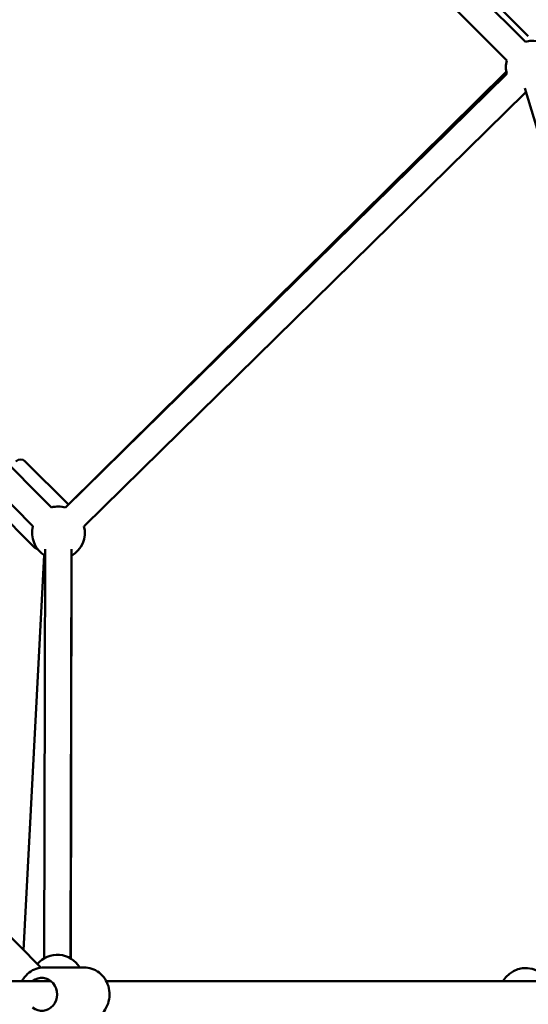
# Model space of a CAD drawing. Units: millimetres. Extents: x -15479 to 46221, y 101441 to 128002.
# Drawn here: x 5712 to 6097, y 109803 to 110549 of the extents above; entities that cross this region are included whole.
import ezdxf

# ---------------------------------------------------------------- set-up
doc = ezdxf.new("R2010")
doc.units = ezdxf.units.MM
doc.layers.add('MD_Visible', color=7, linetype='Continuous', lineweight=50)

# ---------------------------------------------------------------- blocks, each defined once
blk = doc.blocks.new('CustomObjectsInViewport6_0')
at = {"layer": 'MD_Visible'}
for p, q in [((13116.03, 5576.02), (12755.87, 5936.18)), ((13113.85, 5571.8), (12751.65, 5934)), ((13099.71, 5557.66), (12737.51, 5919.85)), ((12754.82, 5219.17), (12399.02, 5574.96)), ((12740.67, 5205.03), (12384.88, 5560.82)), ((12767.51, 5221.33), (13099.31, 5549.12)), ((13099.66, 5547.48), (12765.34, 5219.12)), ((13113.68, 5533.21), (12779.36, 5204.85)), ((13316.47, 4864.89), (13113.34, 5536.74)), ((12734.89, 5253.95), (12767.51, 5221.33)), ((12705.9, 5224.95), (12741.96, 5188.89)), ((12746.74, 4870.63), (12420.69, 5197.16)), ((12733.61, 4883.78), (12749.11, 5183.07)), ((12749.19, 4877.64), (12749.96, 5187.62)), ((12769.19, 4877.6), (12769.96, 5187.57)), ((12769.96, 5182.51), (12769.44, 4877.45)), ((12779.29, 4870.8), (12749.21, 4870.8)), ((12754.32, 4860.3), (12583.21, 4860.3)), ((13361.07, 4860.3), (12796.22, 4860.3))]:
    blk.add_line(p, q, dxfattribs=at)
at = {"layer": 'MD_Visible', "extrusion": (0, 0, -1)}
for centre, radius, start, end in [((-13119.02, 5552.48), 20, 75, 223.17733), ((-13119.02, 5552.48), 20, 345.51514, 15), ((-13119.02, 5552.48), 20, 283.17733, 285.51514), ((-12731.36, 5250.41), 5, 45, 135), ((-12759.99, 5199.85), 20, 75, 105.52672), ((-12759.99, 5199.85), 20, 300.14198, 15), ((-12759.99, 5199.85), 20, 165.50357, 240.14198), ((-12745.5, 5192.43), 5, 285.24671, 315), ((-12759.15, 4860.3), 20, 40.7941, 148.33176), ((-13114.15, 4850.3), 20, 30, 114.61896)]:
    blk.add_arc(centre, radius, start, end, dxfattribs=at)
blk.add_ellipse((12747.36, 4850.3), major_axis=(0, 12.5), ratio=0.928477, start_param=5.639684, end_param=10.068279, dxfattribs=at)
at = {"layer": 'MD_Visible'}
for points, knots in [([(12749.21, 4870.8), (12747.17, 4870.8), (12745.13, 4870.46), (12741.26, 4869.12), (12739.42, 4868.13), (12736.12, 4865.58), (12734.66, 4864.02), (12733.04, 4861.64), (12732.64, 4860.98), (12732.28, 4860.3)], [3.309245, 3.309245, 3.309245, 3.309245, 3.618689, 3.618689, 3.93049, 3.93049, 4.248016, 4.248016, 4.36279, 4.36279, 4.36279, 4.36279]), ([(12779.29, 4870.8), (12781.33, 4870.8), (12783.37, 4870.46), (12787.25, 4869.12), (12789.09, 4868.13), (12792.39, 4865.58), (12793.85, 4864.02), (12796.25, 4860.48), (12797.19, 4858.5), (12798.43, 4854.31), (12798.72, 4852.1), (12798.64, 4847.69), (12798.26, 4845.49), (12796.85, 4841.32), (12795.83, 4839.35), (12793.24, 4835.88), (12791.68, 4834.36), (12788.2, 4831.95), (12786.28, 4831.05), (12782.65, 4830.03), (12780.97, 4829.8), (12779.29, 4829.8)], [2.97394, 2.97394, 2.97394, 2.97394, 3.283383, 3.283383, 3.595185, 3.595185, 3.91271, 3.91271, 4.236443, 4.236443, 4.56447, 4.56447, 4.893863, 4.893863, 5.221503, 5.221503, 5.544444, 5.544444, 5.860944, 5.860944, 6.115533, 6.115533, 6.115533, 6.115533])]:
    blk.add_open_spline(points, degree=3, knots=knots, dxfattribs=at)

msp = doc.modelspace()

# ---------------------------------------------------------------- block references
at = {"layer": 'MD_Visible'}
msp.add_blockref('CustomObjectsInViewport6_0', (-7018.65, 104960.3), dxfattribs=at)

doc.saveas('drawing.dxf')
